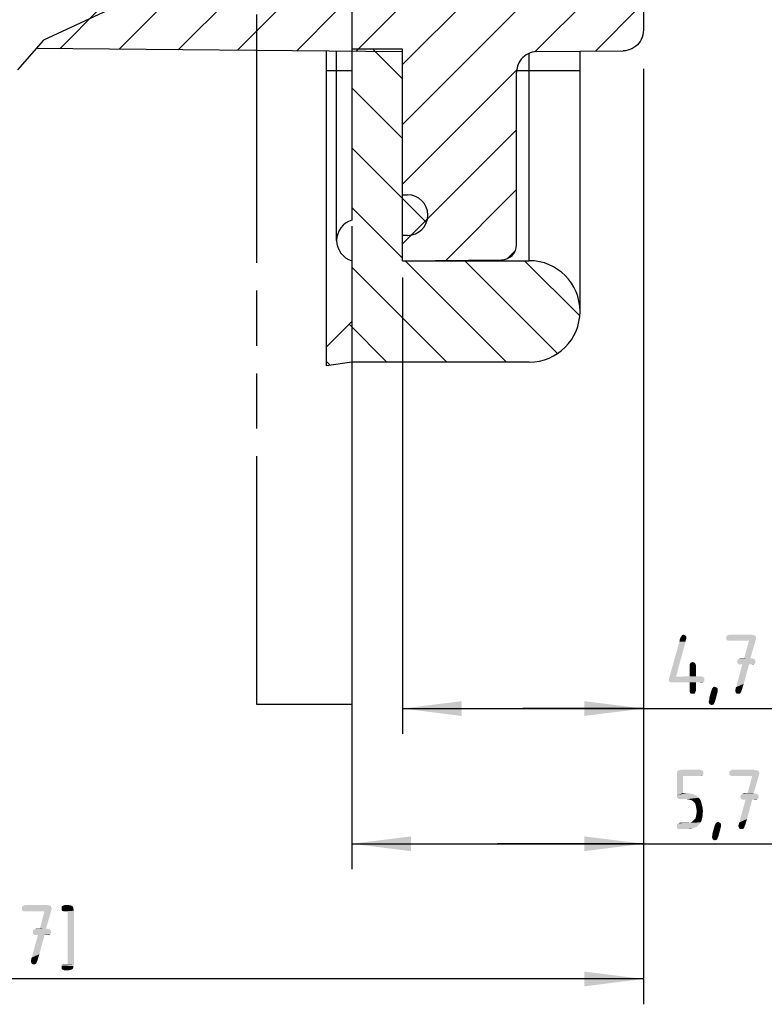
# Model space of a CAD drawing. Units: millimetres. Extents: x 0 to 594, y 0 to 420.
# Drawn here: x 506 to 550, y 236 to 295 of the extents above; entities that cross this region are included whole.
import ezdxf

# ---------------------------------------------------------------- set-up
doc = ezdxf.new("R2010")
doc.units = ezdxf.units.MM
doc.header["$LTSCALE"] = 32.67
doc.linetypes.add('PHANTOM', pattern=[0.8, 0.45, -0.05, 0.1, -0.05, 0.1, -0.05])
doc.layers.get('0').update_dxf_attribs({"linetype": 'CONTINUOUS'})
doc.layers.add('_03_2D_DRAWING_DIMENSION', color=7, linetype='CONTINUOUS')
doc.layers.add('_05_DRAFT_ENTITIES', color=7, linetype='CONTINUOUS')
doc.styles.get("Standard").update_dxf_attribs({"font": 'isonormlt-regular.ttf'})
doc.dimstyles.new('DIMSTYLE_12', dxfattribs={"dimtxt": 3.5, "dimasz": 3.5, "dimexe": 1.5, "dimexo": 1, "dimgap": 0.875, "dimtad": 1, "dimlfac": 0.333333, "dimdsep": 46, "dimtxsty": 'STANDARD', "dimblk": '_FILLED', "dimblk1": '_FILLED', "dimblk2": '_FILLED', "dimcen": 0.09, "dimclrt": 5, "dimazin": 2, "dimtp": 0.3, "dimtm": 0.3, "dimtfac": 1, "dimtofl": 0, "dimtmove": 0, "dimatfit": 3, "dimldrblk": '_FILLED', "dimfxl": 1, "dimtolj": 1, "dimarcsym": 0})
doc.dimstyles.new('DIMSTYLE_13', dxfattribs={"dimtxt": 3.5, "dimasz": 3.5, "dimexe": 1.5, "dimexo": 1, "dimgap": 0.875, "dimtad": 1, "dimlfac": 0.333333, "dimdsep": 46, "dimtxsty": 'STANDARD', "dimblk": '_FILLED', "dimblk1": '_FILLED', "dimblk2": '_FILLED', "dimcen": 0.09, "dimclrt": 5, "dimazin": 2, "dimtp": 0.1, "dimtm": 0.1, "dimtfac": 1, "dimtofl": 0, "dimtmove": 0, "dimatfit": 3, "dimldrblk": '_FILLED', "dimfxl": 1, "dimtolj": 1, "dimarcsym": 0})

# ---------------------------------------------------------------- blocks, each defined once
blk = doc.blocks.new('_FILLED')
at = {"color": 0, "linetype": 'BYBLOCK'}
blk.add_solid([(0, 0), (-1, 0.125), (-1, -0.125)], dxfattribs=at)
blk = doc.blocks.new('*D19')
at = {"layer": '_03_2D_DRAWING_DIMENSION', "color": 2, "linetype": 'CONTINUOUS'}
for p, q in [((452.038, 292.461), (452.038, 236.5)), ((543.238, 291.855), (543.238, 236.5)), ((452.038, 238), (497.638, 238)), ((543.238, 238), (497.638, 238))]:
    blk.add_line(p, q, dxfattribs=at)
at = {"layer": '_03_2D_DRAWING_DIMENSION', "color": 2, "linetype": 'CONTINUOUS', "xscale": 3.5, "yscale": 3.5, "zscale": 3.5, "rotation": 180}
blk.add_blockref('_FILLED', (452.038, 238), dxfattribs=at)
at = {"layer": '_03_2D_DRAWING_DIMENSION', "color": 2, "linetype": 'CONTINUOUS', "xscale": 3.5, "yscale": 3.5, "zscale": 3.5}
blk.add_blockref('_FILLED', (543.238, 238), dxfattribs=at)
blk = doc.blocks.new('*D20')
at = {"layer": '_03_2D_DRAWING_DIMENSION', "color": 2, "linetype": 'CONTINUOUS'}
for p, q in [((543.238, 291.855), (543.238, 252.5)), ((528.988, 279.5), (528.988, 252.5)), ((528.988, 254), (536.113, 254)), ((543.238, 254), (536.113, 254)), ((536.113, 254), (569.191, 254))]:
    blk.add_line(p, q, dxfattribs=at)
at = {"layer": '_03_2D_DRAWING_DIMENSION', "color": 2, "linetype": 'CONTINUOUS', "xscale": 3.5, "yscale": 3.5, "zscale": 3.5, "rotation": 180}
blk.add_blockref('_FILLED', (528.988, 254), dxfattribs=at)
at = {"layer": '_03_2D_DRAWING_DIMENSION', "color": 2, "linetype": 'CONTINUOUS', "xscale": 3.5, "yscale": 3.5, "zscale": 3.5}
blk.add_blockref('_FILLED', (543.238, 254), dxfattribs=at)
blk = doc.blocks.new('*D21')
at = {"layer": '_03_2D_DRAWING_DIMENSION', "color": 2, "linetype": 'CONTINUOUS'}
for p, q in [((543.238, 291.855), (543.238, 244.5)), ((525.988, 273.502), (525.988, 244.5)), ((525.988, 246), (534.613, 246)), ((543.238, 246), (534.613, 246)), ((534.613, 246), (569.384, 246))]:
    blk.add_line(p, q, dxfattribs=at)
at = {"layer": '_03_2D_DRAWING_DIMENSION', "color": 2, "linetype": 'CONTINUOUS', "xscale": 3.5, "yscale": 3.5, "zscale": 3.5, "rotation": 180}
blk.add_blockref('_FILLED', (525.988, 246), dxfattribs=at)
at = {"layer": '_03_2D_DRAWING_DIMENSION', "color": 2, "linetype": 'CONTINUOUS', "xscale": 3.5, "yscale": 3.5, "zscale": 3.5}
blk.add_blockref('_FILLED', (543.238, 246), dxfattribs=at)

msp = doc.modelspace()

# ---------------------------------------------------------------- hatches: boundary and pattern name
at = {"linetype": 'CONTINUOUS'}
h = msp.add_hatch(dxfattribs=at)
h.set_pattern_fill('default__16', color=2, scale=2.5, angle=45, style=0, pattern_type=0)
h.set_pattern_definition([(45, (0, 0), (-1.767767, 1.767767), [])])
edge = h.paths.add_edge_path()
edge.add_spline(control_points=[(536.9272, 292.8747), (536.8376, 292.8737), (536.6634, 292.8522), (536.4103, 292.7596), (536.1866, 292.6131), (536.0056, 292.4286), (535.8647, 292.2089), (535.7639, 291.9453), (535.7401, 291.7411), (535.7377, 291.6318)], knot_values=[0, 0, 0, 0, 0.1428571, 0.2857143, 0.4285714, 0.5714286, 0.7142857, 0.8571429, 1, 1, 1, 1], degree=3, periodic=0)
edge.add_line((535.7377, 291.6318), (535.7377, 281.4511))
edge.add_spline(control_points=[(535.7377, 281.4511), (535.737, 281.3544), (535.7085, 281.1713), (535.5794, 280.9156), (535.3796, 280.714), (535.1251, 280.5827), (534.9422, 280.5527), (534.8455, 280.5511)], knot_values=[0, 0, 0, 0, 0.2, 0.4, 0.6, 0.8, 1, 1, 1, 1], degree=3, periodic=0)
edge.add_line((534.8455, 280.5511), (528.9877, 280.5))
edge.add_line((528.9877, 280.5), (528.9877, 292.864))
edge.add_line((528.9877, 292.864), (507.12, 293.0619))
edge.add_spline(control_points=[(507.12, 293.0619), (507.8031, 293.6104), (509.2418, 294.5956), (511.7281, 295.7912), (514.2101, 296.5434), (516.5138, 296.8602), (518.5287, 296.7947), (519.6843, 296.5661), (520.2147, 296.3998)], knot_values=[0, 0, 0, 0, 0.1666667, 0.3333333, 0.5, 0.6666667, 0.8333333, 1, 1, 1, 1], degree=3, periodic=0)
edge.add_spline(control_points=[(520.2147, 296.3998), (520.7799, 296.167), (522.0035, 295.7742), (524.0907, 295.3385), (526.5126, 295.2516), (529.2897, 295.5119), (532.3985, 296.1153), (534.701, 296.6125), (535.9091, 296.896)], knot_values=[0, 0, 0, 0, 0.1666667, 0.3333333, 0.5, 0.6666667, 0.8333333, 1, 1, 1, 1], degree=3, periodic=0)
edge.add_line((535.9091, 296.896), (540.6916, 296.896))
edge.add_spline(control_points=[(540.6916, 296.896), (540.9704, 296.7274), (541.5307, 296.3888), (542.3794, 295.8767), (542.9507, 295.5325), (543.2377, 295.3597)], knot_values=[0, 0, 0, 0, 0.3333333, 0.6666667, 1, 1, 1, 1], degree=3, periodic=0)
edge.add_line((543.2377, 295.3597), (543.2377, 294.1673))
edge.add_spline(control_points=[(543.2377, 294.1673), (543.2353, 294.0578), (543.2116, 293.8533), (543.1113, 293.5891), (542.9707, 293.3687), (542.7898, 293.1836), (542.5659, 293.0366), (542.3124, 292.9436), (542.1379, 292.9221), (542.0482, 292.9211)], knot_values=[0, 0, 0, 0, 0.1428571, 0.2857143, 0.4285714, 0.5714286, 0.7142857, 0.8571429, 1, 1, 1, 1], degree=3, periodic=0)
edge.add_line((542.0482, 292.9211), (536.9272, 292.8747))
h = msp.add_hatch(dxfattribs=at)
h.set_pattern_fill('default__13', color=2, scale=2.5, angle=135, style=0, pattern_type=0)
h.set_pattern_definition([(135, (0, 0), (-1.767767, -1.767767), [])])
edge = h.paths.add_edge_path()
edge.add_line((528.9877, 293.0195), (528.9877, 284.4015))
edge.add_line((528.9877, 284.4015), (529.2877, 284.4015))
edge.add_spline(control_points=[(529.2877, 284.4015), (529.4328, 284.4), (529.704, 284.3529), (530.0755, 284.1394), (530.3481, 283.8139), (530.4937, 283.4141), (530.4937, 282.9889), (530.3481, 282.5891), (530.0755, 282.2636), (529.704, 282.0501), (529.4328, 282.003), (529.2877, 282.0015)], knot_values=[0, 0, 0, 0, 0.1111111, 0.2222222, 0.3333333, 0.4444444, 0.5555556, 0.6666667, 0.7777778, 0.8888889, 1, 1, 1, 1], degree=3, periodic=0)
edge.add_line((529.2877, 282.0015), (528.9877, 282.0015))
edge.add_line((528.9877, 282.0015), (528.9877, 280.5015))
edge.add_line((528.9877, 280.5015), (536.4877, 280.5015))
edge.add_spline(control_points=[(536.4877, 280.5015), (536.7553, 280.5003), (537.2704, 280.4331), (538.0057, 280.1293), (538.6332, 279.6472), (539.1157, 279.0187), (539.4187, 278.2869), (539.5222, 277.5015), (539.4187, 276.7161), (539.1157, 275.9843), (538.6332, 275.3558), (538.0057, 274.8737), (537.2704, 274.5699), (536.7553, 274.5027), (536.4877, 274.5015)], knot_values=[0, 0, 0, 0, 0.0833333, 0.1666667, 0.25, 0.3333333, 0.4166667, 0.5, 0.5833333, 0.6666667, 0.75, 0.8333333, 0.9166667, 1, 1, 1, 1], degree=3, periodic=0)
edge.add_line((536.4877, 274.5015), (525.9877, 274.5015))
edge.add_line((525.9877, 274.5015), (524.4877, 274.2825))
edge.add_line((524.4877, 274.2825), (524.4877, 275.4015))
edge.add_line((524.4877, 275.4015), (525.9877, 276.9015))
edge.add_line((525.9877, 276.9015), (525.9877, 280.5015))
edge.add_spline(control_points=[(525.9877, 280.5015), (525.855, 280.5413), (525.6156, 280.6548), (525.3198, 280.9387), (525.1313, 281.2993), (525.0659, 281.7015), (525.1313, 282.1037), (525.3198, 282.4643), (525.6156, 282.7482), (525.855, 282.8617), (525.9877, 282.9015)], knot_values=[0, 0, 0, 0, 0.125, 0.25, 0.375, 0.5, 0.625, 0.75, 0.875, 1, 1, 1, 1], degree=3, periodic=0)
edge.add_line((525.9877, 282.9015), (525.9877, 293.0195))
edge.add_line((525.9877, 293.0195), (528.9877, 293.0195))

# ---------------------------------------------------------------- linework, layer by layer
at = {"color": 7, "linetype": 'CONTINUOUS'}
for p, q in [((543.2377, 352.3304), (543.2377, 294.1673)), ((528.9877, 292.864), (507.3267, 293.06)), ((524.4877, 274.2825), (524.4877, 292.9047)), ((525.0877, 281.7015), (525.0877, 292.8993)), ((528.9877, 293.0195), (525.9877, 293.0195)), ((525.9877, 293.0195), (525.9877, 282.9015)), ((528.9877, 280.5), (528.9877, 293.0195)), ((536.9272, 292.8747), (542.0482, 292.9211)), ((539.4877, 277.5015), (539.4877, 292.8979)), ((535.7377, 281.4511), (535.7377, 291.6318)), ((528.9877, 284.4015), (529.2877, 284.4015)), ((529.2877, 282.0015), (528.9877, 282.0015)), ((525.9877, 280.5015), (525.9877, 276.9015)), ((528.9877, 280.5), (534.8455, 280.5511)), ((528.9877, 280.5015), (536.4877, 280.5015)), ((524.4877, 275.4015), (525.9877, 276.9015)), ((525.9877, 274.5015), (524.4877, 274.2825)), ((536.4877, 274.5015), (525.9877, 274.5015))]:
    msp.add_line(p, q, dxfattribs=at)
at = {"color": 2, "linetype": 'CONTINUOUS'}
for p, q in [((513.8715, 296.4004), (507.7569, 293.549)), ((507.7569, 293.549), (506.2167, 291.7987))]:
    msp.add_line(p, q, dxfattribs=at)
at = {"color": 9, "linetype": 'CONTINUOUS'}
for p, q in [((536.4877, 280.5015), (536.4877, 292.7819)), ((524.4877, 291.75), (525.9877, 291.75)), ((535.7377, 291.75), (539.4877, 291.75))]:
    msp.add_line(p, q, dxfattribs=at)
at = {"color": 7, "linetype": 'CONTINUOUS'}
for points in [[(543.2377, 294.1673), (543.2267, 294.0085), (543.2008, 293.8604), (543.1592, 293.7231), (543.1046, 293.5964), (543.0396, 293.4805), (542.964, 293.3746), (542.8784, 293.2774), (542.7826, 293.1899), (542.6761, 293.112), (542.561, 293.0456), (542.4386, 292.9927), (542.311, 292.9537), (542.1812, 292.93), (542.0482, 292.9211)], [(536.9272, 292.8747), (536.7944, 292.8658), (536.6648, 292.8422), (536.5374, 292.8033), (536.4152, 292.7506), (536.3002, 292.6845), (536.1937, 292.6068), (536.0979, 292.5196), (536.0123, 292.4227), (535.9365, 292.3171), (535.8714, 292.2016), (535.8166, 292.0752), (535.7748, 291.9382), (535.7488, 291.7904), (535.7377, 291.6318)]]:
    msp.add_lwpolyline(points, dxfattribs=at)
for centre, radius, start, end in [((529.2877, 283.2015), 1.2, 270, 90), ((526.3377, 281.7015), 1.25, 106.260205, 253.739795), ((534.8377, 281.4511), 0.9, 270.5, 360), ((536.4877, 277.5015), 3, 270, 90)]:
    msp.add_arc(centre, radius, start, end, dxfattribs=at)
at = {"layer": '_03_2D_DRAWING_DIMENSION', "color": 5, "linetype": 'CONTINUOUS'}
for points in [[(545.7829, 258.179), (545.7829, 258.151), (545.3909, 258.095)], [(545.7829, 258.179), (545.3909, 258.095), (545.4189, 258.179)], [(545.3909, 258.095), (545.7829, 258.151), (545.7549, 258.095)], [(545.4189, 258.179), (545.4469, 258.235), (545.7829, 258.263)], [(545.4189, 258.179), (545.7829, 258.263), (545.7829, 258.179)], [(545.7829, 258.263), (545.4469, 258.235), (545.4749, 258.263)], [(545.7269, 258.319), (545.4749, 258.263), (545.5029, 258.319)], [(545.4749, 258.263), (545.7269, 258.319), (545.7829, 258.263)], [(545.5589, 258.347), (545.6709, 258.347), (545.5029, 258.319)], [(545.5589, 258.347), (545.5029, 258.319), (545.5309, 258.347)], [(545.5029, 258.319), (545.6709, 258.347), (545.7269, 258.319)], [(545.5589, 258.347), (545.6149, 258.375), (545.6709, 258.347)], [(549.8429, 258.319), (548.1349, 258.263), (548.1909, 258.319)], [(548.1349, 258.263), (549.8429, 258.319), (549.8709, 258.263)], [(549.8709, 258.263), (549.8989, 258.207), (548.1349, 258.179)], [(549.8709, 258.263), (548.1349, 258.179), (548.1349, 258.263)], [(548.1349, 258.179), (549.8989, 258.207), (549.8989, 258.123)], [(549.8989, 258.123), (548.1349, 258.095), (548.1349, 258.179)], [(548.1909, 258.039), (548.1349, 258.095), (549.8989, 258.123)], [(549.7309, 258.347), (548.1909, 258.319), (548.2469, 258.347)], [(548.1909, 258.319), (549.7309, 258.347), (549.8429, 258.319)], [(548.1909, 258.039), (549.8989, 258.123), (549.8709, 258.039)], [(549.5909, 258.375), (548.2469, 258.347), (548.3309, 258.375)], [(548.2469, 258.347), (549.5909, 258.375), (549.7309, 258.347)], [(545.7269, 257.955), (545.1669, 255.883), (544.7749, 255.855)], [(545.7269, 257.955), (544.7749, 255.855), (545.3629, 257.955)], [(545.3629, 257.955), (545.3909, 258.039), (545.7549, 258.095)], [(545.3629, 257.955), (545.7549, 258.095), (545.7269, 257.955)], [(545.7549, 258.095), (545.3909, 258.039), (545.3909, 258.095)], [(549.8709, 258.039), (548.2469, 258.011), (548.1909, 258.039)], [(548.3309, 258.011), (548.2469, 258.011), (549.8709, 258.039)], [(549.4789, 258.011), (548.3309, 258.011), (549.8709, 258.039)], [(549.1989, 256.975), (549.4789, 258.011), (549.8709, 258.039)], [(549.1989, 256.975), (549.8709, 258.039), (549.5629, 256.975)], [(549.7309, 256.947), (548.8349, 256.919), (548.8909, 256.947)], [(548.8349, 256.919), (549.7309, 256.947), (549.8149, 256.919)], [(549.5629, 256.975), (549.6749, 256.975), (548.8909, 256.947)], [(549.1989, 256.975), (549.5629, 256.975), (548.8909, 256.947)], [(549.1989, 256.975), (548.8909, 256.947), (548.9749, 256.975)], [(548.8909, 256.947), (549.6749, 256.975), (549.7309, 256.947)], [(546.2869, 256.695), (545.9789, 256.639), (546.0069, 256.695)], [(545.9789, 256.639), (546.2869, 256.695), (546.3149, 256.639)], [(546.3149, 256.639), (545.9789, 256.555), (545.9789, 256.639)], [(545.9789, 256.555), (546.3149, 256.639), (546.3429, 256.555)], [(546.3429, 256.555), (545.9789, 255.911), (545.9789, 256.555)], [(545.9789, 255.911), (546.3429, 256.555), (546.3429, 255.911)], [(546.2309, 256.723), (546.0069, 256.695), (546.0629, 256.723)], [(546.0069, 256.695), (546.2309, 256.723), (546.2869, 256.695)], [(546.0629, 256.723), (546.1469, 256.751), (546.2309, 256.723)], [(549.4789, 256.611), (549.1709, 255.463), (548.7229, 255.267)], [(549.4789, 256.611), (548.7229, 255.267), (549.0869, 256.611)], [(549.8429, 256.863), (548.7789, 256.779), (548.8069, 256.863)], [(548.7789, 256.779), (549.8429, 256.863), (549.8709, 256.779)], [(549.8709, 256.779), (548.8069, 256.695), (548.7789, 256.779)], [(549.8149, 256.919), (548.8069, 256.863), (548.8349, 256.919)], [(548.8069, 256.863), (549.8149, 256.919), (549.8429, 256.863)], [(548.8069, 256.695), (549.8709, 256.779), (549.8429, 256.695)], [(549.8429, 256.695), (548.8349, 256.639), (548.8069, 256.695)], [(548.8349, 256.639), (549.8429, 256.695), (549.8149, 256.639)], [(549.8149, 256.639), (548.8909, 256.611), (548.8349, 256.639)], [(548.9749, 256.611), (548.8909, 256.611), (549.8149, 256.639)], [(549.0869, 256.611), (548.9749, 256.611), (549.8149, 256.639)], [(549.4789, 256.611), (549.0869, 256.611), (549.8149, 256.639)], [(549.6749, 256.611), (549.4789, 256.611), (549.8149, 256.639)], [(549.6749, 256.611), (549.8149, 256.639), (549.7309, 256.611)], [(546.7909, 255.855), (546.8469, 255.799), (544.7469, 255.771)], [(546.7909, 255.855), (544.7469, 255.771), (544.7749, 255.855)], [(544.7469, 255.715), (544.7469, 255.771), (546.8469, 255.799)], [(544.7469, 255.715), (546.8469, 255.799), (546.8469, 255.715)], [(545.1669, 255.883), (546.7349, 255.883), (544.7749, 255.855)], [(544.7749, 255.855), (546.7349, 255.883), (546.7909, 255.855)], [(546.3429, 255.911), (546.6509, 255.911), (545.1669, 255.883)], [(546.3429, 255.911), (545.1669, 255.883), (545.9789, 255.911)], [(545.1669, 255.883), (546.6509, 255.911), (546.7349, 255.883)], [(546.8469, 255.715), (544.7469, 255.631), (544.7469, 255.715)], [(544.7469, 255.631), (546.8469, 255.715), (546.8469, 255.631)], [(546.8469, 255.631), (544.8029, 255.575), (544.7469, 255.631)], [(544.8029, 255.575), (546.8469, 255.631), (546.7909, 255.575)], [(546.7909, 255.575), (544.8869, 255.547), (544.8029, 255.575)], [(544.9989, 255.547), (544.8869, 255.547), (546.7909, 255.575)], [(545.9789, 255.547), (544.9989, 255.547), (546.7909, 255.575)], [(546.3429, 255.547), (545.9789, 255.547), (546.7909, 255.575)], [(546.3429, 255.547), (545.9789, 255.043), (545.9789, 255.547)], [(545.9789, 255.043), (546.3429, 255.547), (546.3429, 255.043)], [(546.6509, 255.547), (546.3429, 255.547), (546.7909, 255.575)], [(546.6509, 255.547), (546.7909, 255.575), (546.7349, 255.547)], [(547.6309, 255.183), (547.2949, 255.155), (547.3229, 255.211)], [(547.5189, 255.267), (547.5749, 255.239), (547.3229, 255.211)], [(547.5189, 255.267), (547.3229, 255.211), (547.3789, 255.267)], [(547.3229, 255.211), (547.5749, 255.239), (547.6309, 255.183)], [(547.3789, 255.267), (547.4629, 255.295), (547.5189, 255.267)], [(548.6949, 255.211), (548.7229, 255.267), (549.1149, 255.295)], [(548.6949, 255.211), (549.1149, 255.295), (549.0869, 255.183)], [(549.0869, 255.183), (548.6949, 255.155), (548.6949, 255.211)], [(549.1709, 255.463), (549.1149, 255.295), (548.7229, 255.267)], [(546.3429, 255.043), (545.9789, 254.987), (545.9789, 255.043)], [(545.9789, 254.987), (546.3429, 255.043), (546.3149, 254.987)], [(546.3149, 254.987), (546.0069, 254.903), (545.9789, 254.987)], [(546.0069, 254.903), (546.3149, 254.987), (546.2869, 254.903)], [(546.2869, 254.903), (546.0629, 254.875), (546.0069, 254.903)], [(546.1469, 254.875), (546.0629, 254.875), (546.2869, 254.903)], [(546.1469, 254.875), (546.2869, 254.903), (546.2309, 254.875)], [(547.6309, 255.015), (547.6029, 254.903), (547.1269, 254.595)], [(547.6309, 255.015), (547.1269, 254.595), (547.2389, 255.015)], [(547.1269, 254.539), (547.1269, 254.595), (547.6029, 254.903)], [(547.1269, 254.483), (547.1269, 254.539), (547.6029, 254.903)], [(547.1269, 254.483), (547.6029, 254.903), (547.4909, 254.483)], [(547.6309, 255.099), (547.2389, 255.015), (547.2949, 255.155)], [(547.6309, 255.099), (547.6309, 255.071), (547.2389, 255.015)], [(547.2389, 255.015), (547.6309, 255.071), (547.6309, 255.015)], [(547.2949, 255.155), (547.6309, 255.183), (547.6309, 255.099)], [(548.6669, 255.099), (548.6949, 255.155), (549.0869, 255.183)], [(548.6669, 255.099), (549.0869, 255.183), (549.0589, 255.099)], [(549.0589, 255.099), (548.6669, 255.043), (548.6669, 255.099)], [(548.6669, 255.043), (549.0589, 255.099), (549.0309, 255.043)], [(549.0309, 255.043), (548.6949, 254.959), (548.6669, 255.043)], [(548.6949, 254.959), (549.0309, 255.043), (549.0029, 254.959)], [(549.0029, 254.959), (548.7229, 254.903), (548.6949, 254.959)], [(548.7229, 254.903), (549.0029, 254.959), (548.9749, 254.903)], [(548.9749, 254.903), (548.7789, 254.875), (548.7229, 254.903)], [(548.8349, 254.875), (548.7789, 254.875), (548.9749, 254.903)], [(548.8349, 254.875), (548.9749, 254.903), (548.9189, 254.875)], [(547.4909, 254.483), (547.0989, 254.427), (547.1269, 254.483)], [(547.0989, 254.399), (547.0989, 254.427), (547.4909, 254.483)], [(547.0989, 254.399), (547.4909, 254.483), (547.4629, 254.399)], [(547.4629, 254.399), (547.1269, 254.315), (547.0989, 254.399)], [(547.4629, 254.399), (547.4349, 254.343), (547.1269, 254.315)], [(547.1549, 254.259), (547.1269, 254.315), (547.4349, 254.343)], [(547.1549, 254.259), (547.4349, 254.343), (547.4069, 254.259)], [(547.4069, 254.259), (547.2109, 254.231), (547.1549, 254.259)], [(547.2109, 254.231), (547.4069, 254.259), (547.3509, 254.231)], [(547.3509, 254.231), (547.2669, 254.203), (547.2109, 254.231)], [(546.7601, 250.319), (546.7881, 250.263), (545.2201, 250.235)], [(546.7601, 250.319), (545.2201, 250.235), (545.2761, 250.319)], [(545.2201, 250.235), (546.7881, 250.263), (546.7881, 250.179)], [(546.7881, 250.179), (545.2201, 250.123), (545.2201, 250.235)], [(545.2201, 250.123), (546.7881, 250.179), (546.7881, 250.095)], [(545.2201, 250.123), (546.7881, 250.095), (545.5841, 250.011)], [(545.5841, 250.011), (545.2201, 248.863), (545.2201, 250.123)], [(545.5841, 250.011), (545.5841, 249.003), (545.2201, 248.863)], [(546.6761, 250.347), (545.2761, 250.319), (545.3321, 250.347)], [(545.2761, 250.319), (546.6761, 250.347), (546.7601, 250.319)], [(546.6201, 250.375), (545.3321, 250.347), (545.4441, 250.375)], [(545.3321, 250.347), (546.6201, 250.375), (546.6761, 250.347)], [(546.7881, 250.095), (546.7601, 250.039), (545.5841, 250.011)], [(546.6201, 250.011), (545.5841, 250.011), (546.7601, 250.039)], [(546.6201, 250.011), (546.7601, 250.039), (546.6761, 250.011)], [(550.0361, 250.319), (548.3281, 250.263), (548.3841, 250.319)], [(548.3281, 250.263), (550.0361, 250.319), (550.0641, 250.263)], [(550.0641, 250.263), (550.0921, 250.207), (548.3281, 250.179)], [(550.0641, 250.263), (548.3281, 250.179), (548.3281, 250.263)], [(548.3281, 250.179), (550.0921, 250.207), (550.0921, 250.123)], [(550.0921, 250.123), (548.3281, 250.095), (548.3281, 250.179)], [(548.3841, 250.039), (548.3281, 250.095), (550.0921, 250.123)], [(549.9241, 250.347), (548.3841, 250.319), (548.4401, 250.347)], [(548.3841, 250.319), (549.9241, 250.347), (550.0361, 250.319)], [(548.3841, 250.039), (550.0921, 250.123), (550.0641, 250.039)], [(550.0641, 250.039), (548.4401, 250.011), (548.3841, 250.039)], [(549.7841, 250.375), (548.4401, 250.347), (548.5241, 250.375)], [(548.4401, 250.347), (549.7841, 250.375), (549.9241, 250.347)], [(548.5241, 250.011), (548.4401, 250.011), (550.0641, 250.039)], [(549.6721, 250.011), (548.5241, 250.011), (550.0641, 250.039)], [(549.3921, 248.975), (549.6721, 250.011), (550.0641, 250.039)], [(549.3921, 248.975), (550.0641, 250.039), (549.7561, 248.975)], [(545.7801, 249.003), (546.0041, 248.975), (545.2201, 248.863)], [(545.5841, 249.003), (545.7801, 249.003), (545.2201, 248.863)], [(546.0041, 248.975), (546.2281, 248.919), (545.2201, 248.863)], [(545.2201, 248.863), (546.2281, 248.919), (546.3961, 248.835)], [(546.3961, 248.835), (545.2201, 248.751), (545.2201, 248.863)], [(545.2201, 248.751), (546.3961, 248.835), (546.5081, 248.723)], [(550.0361, 248.863), (548.9721, 248.779), (549.0001, 248.863)], [(548.9721, 248.779), (550.0361, 248.863), (550.0641, 248.779)], [(550.0081, 248.919), (549.0001, 248.863), (549.0281, 248.919)], [(549.0001, 248.863), (550.0081, 248.919), (550.0361, 248.863)], [(549.9241, 248.947), (549.0281, 248.919), (549.0841, 248.947)], [(549.0281, 248.919), (549.9241, 248.947), (550.0081, 248.919)], [(549.7561, 248.975), (549.8681, 248.975), (549.0841, 248.947)], [(549.3921, 248.975), (549.7561, 248.975), (549.0841, 248.947)], [(549.3921, 248.975), (549.0841, 248.947), (549.1681, 248.975)], [(549.0841, 248.947), (549.8681, 248.975), (549.9241, 248.947)], [(546.5081, 248.723), (545.2761, 248.695), (545.2201, 248.751)], [(545.3321, 248.639), (545.2761, 248.695), (546.5081, 248.723)], [(545.4161, 248.639), (545.3321, 248.639), (546.5081, 248.723)], [(545.8081, 248.639), (545.4161, 248.639), (546.5081, 248.723)], [(545.9481, 248.611), (545.8081, 248.639), (546.5081, 248.723)], [(546.0601, 248.583), (545.9481, 248.611), (546.5081, 248.723)], [(546.0601, 248.583), (546.5081, 248.723), (546.6201, 248.583)], [(546.6201, 248.583), (546.1721, 248.527), (546.0601, 248.583)], [(546.2561, 248.443), (546.1721, 248.527), (546.6201, 248.583)], [(546.2561, 248.443), (546.6201, 248.583), (546.6761, 248.387)], [(546.6761, 248.387), (546.3121, 248.359), (546.2561, 248.443)], [(546.3401, 248.219), (546.3121, 248.359), (546.6761, 248.387)], [(546.3401, 248.219), (546.6761, 248.387), (546.7321, 248.163)], [(546.7321, 248.163), (546.3681, 248.079), (546.3401, 248.219)], [(549.6721, 248.611), (549.3641, 247.463), (548.9161, 247.267)], [(549.6721, 248.611), (548.9161, 247.267), (549.2801, 248.611)], [(550.0641, 248.779), (549.0001, 248.695), (548.9721, 248.779)], [(549.0001, 248.695), (550.0641, 248.779), (550.0361, 248.695)], [(550.0361, 248.695), (549.0281, 248.639), (549.0001, 248.695)], [(549.0281, 248.639), (550.0361, 248.695), (550.0081, 248.639)], [(550.0081, 248.639), (549.0841, 248.611), (549.0281, 248.639)], [(549.1681, 248.611), (549.0841, 248.611), (550.0081, 248.639)], [(549.2801, 248.611), (549.1681, 248.611), (550.0081, 248.639)], [(549.6721, 248.611), (549.2801, 248.611), (550.0081, 248.639)], [(549.8681, 248.611), (549.6721, 248.611), (550.0081, 248.639)], [(549.8681, 248.611), (550.0081, 248.639), (549.9241, 248.611)], [(546.7321, 247.743), (546.3401, 247.603), (546.3681, 247.743)], [(546.3401, 247.603), (546.7321, 247.743), (546.7321, 247.603)], [(546.3961, 247.911), (546.3681, 248.079), (546.7321, 248.163)], [(546.7601, 247.911), (546.3681, 247.743), (546.3961, 247.911)], [(546.3681, 247.743), (546.7601, 247.911), (546.7321, 247.743)], [(546.3961, 247.911), (546.7321, 248.163), (546.7601, 247.911)], [(546.5641, 247.183), (545.2201, 247.127), (545.2481, 247.183)], [(545.2201, 247.127), (546.5641, 247.183), (546.4801, 247.099)], [(546.4801, 247.099), (545.2201, 247.043), (545.2201, 247.127)], [(545.2201, 247.043), (546.4801, 247.099), (546.4241, 247.015)], [(546.4241, 247.015), (545.2201, 246.959), (545.2201, 247.043)], [(545.2481, 247.183), (545.3321, 247.211), (546.6201, 247.267)], [(545.2481, 247.183), (546.6201, 247.267), (546.5641, 247.183)], [(545.3321, 247.211), (545.9481, 247.239), (546.6201, 247.267)], [(545.8081, 247.239), (545.9481, 247.239), (545.3321, 247.211)], [(545.8081, 247.239), (545.3321, 247.211), (545.3881, 247.239)], [(546.6201, 247.267), (545.9481, 247.239), (546.0601, 247.267)], [(546.0601, 247.267), (546.1441, 247.323), (546.6761, 247.379)], [(546.0601, 247.267), (546.6761, 247.379), (546.6201, 247.267)], [(546.6761, 247.379), (546.1441, 247.323), (546.2281, 247.407)], [(546.7041, 247.491), (546.2281, 247.407), (546.3121, 247.491)], [(546.2281, 247.407), (546.7041, 247.491), (546.6761, 247.379)], [(546.7321, 247.603), (546.3121, 247.491), (546.3401, 247.603)], [(546.3121, 247.491), (546.7321, 247.603), (546.7041, 247.491)], [(547.8241, 247.099), (547.4321, 247.015), (547.4881, 247.155)], [(547.8241, 247.099), (547.8241, 247.071), (547.4321, 247.015)], [(547.4321, 247.015), (547.8241, 247.071), (547.8241, 247.015)], [(547.8241, 247.183), (547.4881, 247.155), (547.5161, 247.211)], [(547.4881, 247.155), (547.8241, 247.183), (547.8241, 247.099)], [(547.7121, 247.267), (547.7681, 247.239), (547.5161, 247.211)], [(547.7121, 247.267), (547.5161, 247.211), (547.5721, 247.267)], [(547.5161, 247.211), (547.7681, 247.239), (547.8241, 247.183)], [(547.5721, 247.267), (547.6561, 247.295), (547.7121, 247.267)], [(548.8601, 247.099), (548.8881, 247.155), (549.2801, 247.183)], [(548.8601, 247.099), (549.2801, 247.183), (549.2521, 247.099)], [(549.2521, 247.099), (548.8601, 247.043), (548.8601, 247.099)], [(548.8601, 247.043), (549.2521, 247.099), (549.2241, 247.043)], [(549.2241, 247.043), (548.8881, 246.959), (548.8601, 247.043)], [(548.8881, 247.211), (548.9161, 247.267), (549.3081, 247.295)], [(548.8881, 247.211), (549.3081, 247.295), (549.2801, 247.183)], [(549.2801, 247.183), (548.8881, 247.155), (548.8881, 247.211)], [(548.8881, 246.959), (549.2241, 247.043), (549.1961, 246.959)], [(549.3641, 247.463), (549.3081, 247.295), (548.9161, 247.267)], [(545.2201, 246.959), (546.4241, 247.015), (546.2841, 246.959)], [(546.2841, 246.959), (545.2481, 246.903), (545.2201, 246.959)], [(545.2481, 246.903), (546.2841, 246.959), (546.1721, 246.903)], [(546.1721, 246.903), (545.3321, 246.875), (545.2481, 246.903)], [(545.3881, 246.875), (545.3321, 246.875), (546.1721, 246.903)], [(545.8641, 246.875), (545.3881, 246.875), (546.1721, 246.903)], [(545.8641, 246.875), (546.1721, 246.903), (546.0321, 246.875)], [(547.6841, 246.483), (547.2921, 246.427), (547.3201, 246.483)], [(547.2921, 246.399), (547.2921, 246.427), (547.6841, 246.483)], [(547.2921, 246.399), (547.6841, 246.483), (547.6561, 246.399)], [(547.8241, 247.015), (547.7961, 246.903), (547.3201, 246.595)], [(547.8241, 247.015), (547.3201, 246.595), (547.4321, 247.015)], [(547.3201, 246.539), (547.3201, 246.595), (547.7961, 246.903)], [(547.3201, 246.483), (547.3201, 246.539), (547.7961, 246.903)], [(547.3201, 246.483), (547.7961, 246.903), (547.6841, 246.483)], [(549.1961, 246.959), (548.9161, 246.903), (548.8881, 246.959)], [(548.9161, 246.903), (549.1961, 246.959), (549.1681, 246.903)], [(549.1681, 246.903), (548.9721, 246.875), (548.9161, 246.903)], [(549.0281, 246.875), (548.9721, 246.875), (549.1681, 246.903)], [(549.0281, 246.875), (549.1681, 246.903), (549.1121, 246.875)], [(547.6561, 246.399), (547.3201, 246.315), (547.2921, 246.399)], [(547.6561, 246.399), (547.6281, 246.343), (547.3201, 246.315)], [(547.3481, 246.259), (547.3201, 246.315), (547.6281, 246.343)], [(547.3481, 246.259), (547.6281, 246.343), (547.6001, 246.259)], [(547.6001, 246.259), (547.4041, 246.231), (547.3481, 246.259)], [(547.4041, 246.231), (547.6001, 246.259), (547.5441, 246.231)], [(547.5441, 246.231), (547.4601, 246.203), (547.4041, 246.231)], [(508.1797, 242.319), (506.4717, 242.263), (506.5277, 242.319)], [(506.4717, 242.263), (508.1797, 242.319), (508.2077, 242.263)], [(508.2077, 242.263), (508.2357, 242.207), (506.4717, 242.179)], [(508.2077, 242.263), (506.4717, 242.179), (506.4717, 242.263)], [(506.4717, 242.179), (508.2357, 242.207), (508.2357, 242.123)], [(508.2357, 242.123), (506.4717, 242.095), (506.4717, 242.179)], [(506.5277, 242.039), (506.4717, 242.095), (508.2357, 242.123)], [(508.0677, 242.347), (506.5277, 242.319), (506.5837, 242.347)], [(506.5277, 242.319), (508.0677, 242.347), (508.1797, 242.319)], [(506.5277, 242.039), (508.2357, 242.123), (508.2077, 242.039)], [(508.2077, 242.039), (506.5837, 242.011), (506.5277, 242.039)], [(507.9277, 242.375), (506.5837, 242.347), (506.6677, 242.375)], [(506.5837, 242.347), (507.9277, 242.375), (508.0677, 242.347)], [(506.6677, 242.011), (506.5837, 242.011), (508.2077, 242.039)], [(507.8157, 242.011), (506.6677, 242.011), (508.2077, 242.039)], [(507.5357, 240.975), (507.8157, 242.011), (508.2077, 242.039)], [(507.5357, 240.975), (508.2077, 242.039), (507.8997, 240.975)], [(509.4397, 242.319), (509.4677, 242.291), (508.8237, 242.263)], [(509.4397, 242.319), (508.8237, 242.263), (508.8517, 242.319)], [(508.8237, 242.263), (509.4677, 242.291), (509.4957, 242.263)], [(509.4957, 242.263), (509.5237, 242.207), (508.8237, 242.179)], [(509.4957, 242.263), (508.8237, 242.179), (508.8237, 242.263)], [(508.8237, 242.179), (509.5237, 242.207), (509.5237, 242.123)], [(509.5237, 242.123), (508.8237, 242.095), (508.8237, 242.179)], [(508.8517, 242.039), (508.8237, 242.095), (509.5237, 242.123)], [(509.3277, 242.347), (509.3837, 242.347), (508.8517, 242.319)], [(509.3277, 242.347), (508.8517, 242.319), (508.9357, 242.347)], [(508.8517, 242.319), (509.3837, 242.347), (509.4397, 242.319)], [(508.8517, 242.039), (509.5237, 242.123), (509.5517, 242.039)], [(509.5517, 242.039), (508.9357, 242.011), (508.8517, 242.039)], [(509.2437, 242.375), (508.9357, 242.347), (508.9917, 242.375)], [(508.9357, 242.347), (509.2437, 242.375), (509.3277, 242.347)], [(508.9917, 242.011), (508.9357, 242.011), (509.5517, 242.039)], [(509.1877, 242.011), (508.9917, 242.011), (509.5517, 242.039)], [(509.1877, 238.875), (509.1877, 242.011), (509.5517, 242.039)], [(509.1877, 238.875), (509.5517, 242.039), (509.5517, 238.847)], [(508.1797, 240.863), (507.1157, 240.779), (507.1437, 240.863)], [(507.1157, 240.779), (508.1797, 240.863), (508.2077, 240.779)], [(508.2077, 240.779), (507.1437, 240.695), (507.1157, 240.779)], [(508.1517, 240.919), (507.1437, 240.863), (507.1717, 240.919)], [(507.1437, 240.863), (508.1517, 240.919), (508.1797, 240.863)], [(507.1437, 240.695), (508.2077, 240.779), (508.1797, 240.695)], [(508.1797, 240.695), (507.1717, 240.639), (507.1437, 240.695)], [(508.0677, 240.947), (507.1717, 240.919), (507.2277, 240.947)], [(507.1717, 240.919), (508.0677, 240.947), (508.1517, 240.919)], [(507.1717, 240.639), (508.1797, 240.695), (508.1517, 240.639)], [(508.1517, 240.639), (507.2277, 240.611), (507.1717, 240.639)], [(507.8997, 240.975), (508.0117, 240.975), (507.2277, 240.947)], [(507.5357, 240.975), (507.8997, 240.975), (507.2277, 240.947)], [(507.5357, 240.975), (507.2277, 240.947), (507.3117, 240.975)], [(507.2277, 240.947), (508.0117, 240.975), (508.0677, 240.947)], [(507.3117, 240.611), (507.2277, 240.611), (508.1517, 240.639)], [(507.4237, 240.611), (507.3117, 240.611), (508.1517, 240.639)], [(507.8157, 240.611), (507.4237, 240.611), (508.1517, 240.639)], [(508.0117, 240.611), (507.8157, 240.611), (508.1517, 240.639)], [(508.0117, 240.611), (508.1517, 240.639), (508.0677, 240.611)], [(507.8157, 240.611), (507.5077, 239.463), (507.0597, 239.267)], [(507.8157, 240.611), (507.0597, 239.267), (507.4237, 240.611)], [(507.5077, 239.463), (507.4517, 239.295), (507.0597, 239.267)], [(507.0037, 239.099), (507.0317, 239.155), (507.4237, 239.183)], [(507.0037, 239.099), (507.4237, 239.183), (507.3957, 239.099)], [(507.3957, 239.099), (507.0037, 239.043), (507.0037, 239.099)], [(507.0037, 239.043), (507.3957, 239.099), (507.3677, 239.043)], [(507.3677, 239.043), (507.0317, 238.959), (507.0037, 239.043)], [(507.0317, 239.211), (507.0597, 239.267), (507.4517, 239.295)], [(507.0317, 239.211), (507.4517, 239.295), (507.4237, 239.183)], [(507.4237, 239.183), (507.0317, 239.155), (507.0317, 239.211)], [(507.0317, 238.959), (507.3677, 239.043), (507.3397, 238.959)], [(507.3397, 238.959), (507.0597, 238.903), (507.0317, 238.959)], [(507.0597, 238.903), (507.3397, 238.959), (507.3117, 238.903)], [(507.3117, 238.903), (507.1157, 238.875), (507.0597, 238.903)], [(507.1717, 238.875), (507.1157, 238.875), (507.3117, 238.903)], [(507.1717, 238.875), (507.3117, 238.903), (507.2557, 238.875)], [(509.5517, 238.847), (508.8237, 238.791), (508.8517, 238.847)], [(508.8237, 238.791), (509.5517, 238.847), (509.5237, 238.763)], [(509.5237, 238.763), (508.8237, 238.707), (508.8237, 238.791)], [(508.8237, 238.707), (509.5237, 238.763), (509.5237, 238.679)], [(509.5237, 238.679), (508.8237, 238.623), (508.8237, 238.707)], [(508.8237, 238.623), (509.5237, 238.679), (509.4957, 238.623)], [(509.4957, 238.623), (508.8517, 238.567), (508.8237, 238.623)], [(508.9917, 238.875), (509.1877, 238.875), (508.8517, 238.847)], [(508.9917, 238.875), (508.8517, 238.847), (508.9357, 238.875)], [(509.5517, 238.847), (508.8517, 238.847), (509.1877, 238.875)], [(509.4957, 238.623), (509.4677, 238.595), (508.8517, 238.567)], [(508.8517, 238.567), (509.4677, 238.595), (509.4397, 238.567)], [(509.4397, 238.567), (508.9357, 238.539), (508.8517, 238.567)], [(509.3277, 238.539), (508.9357, 238.539), (509.4397, 238.567)], [(509.3277, 238.539), (508.9917, 238.511), (508.9357, 238.539)], [(508.9917, 238.511), (509.3277, 238.539), (509.2437, 238.511)], [(509.3277, 238.539), (509.4397, 238.567), (509.3837, 238.539)]]:
    msp.add_solid(points, dxfattribs=at)
at = {"layer": '_05_DRAFT_ENTITIES', "color": 8, "linetype": 'PHANTOM'}
for p, q in [((520.3727, 254.2328), (520.3727, 408.3307)), ((525.9877, 408.3307), (525.9877, 254.2328)), ((525.9877, 254.2328), (520.3727, 254.2328))]:
    msp.add_line(p, q, dxfattribs=at)

# ---------------------------------------------------------------- dimensions: what is measured, and where the dimension line sits
at = {"layer": '_03_2D_DRAWING_DIMENSION', "color": 2, "linetype": 'CONTINUOUS'}
for base, p1, dimstyle, picture, middle in [((543.2377, 238), (452.0377, 293.4611), 'DIMSTYLE_12', '*D19', (485.3317, 238)), ((543.2377, 246), (525.9877, 274.5015), 'DIMSTYLE_13', '*D21', (544.7721, 246)), ((543.2377, 254), (528.9877, 280.5), 'DIMSTYLE_13', '*D20', (544.5789, 254))]:
    dim = msp.add_linear_dim(base=base, p1=p1, p2=(543.2377, 292.855), dimstyle=dimstyle, dxfattribs=at)
    dim.commit()
    dim.dimension.update_dxf_attribs({"geometry": picture, "text_midpoint": middle, "dimtype": 160})

doc.saveas('drawing.dxf')
